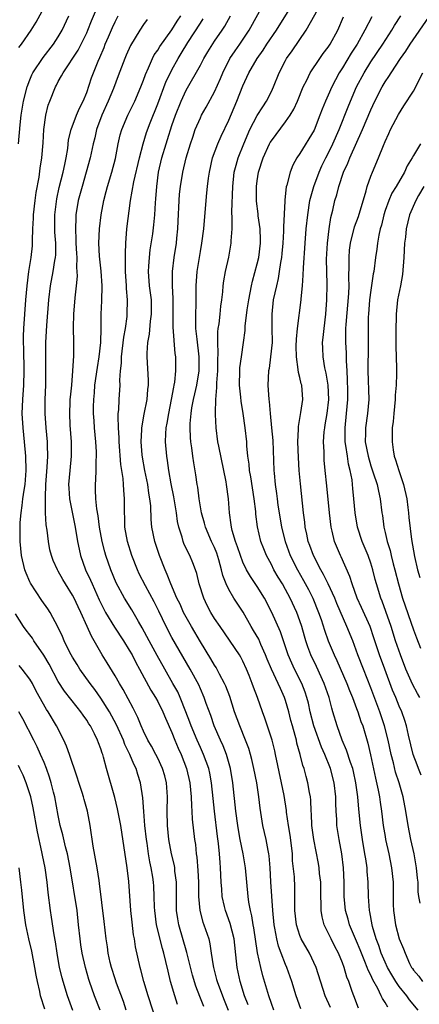
# Model space of a CAD drawing. Units: inches. Extents: x 2628000 to 2631000, y 1452000 to 1455000.
# Drawn here: x 2629006 to 2629062, y 1452468 to 1452606 of the extents above; entities that cross this region are included whole.
import ezdxf

# ---------------------------------------------------------------- set-up
doc = ezdxf.new("R2010")
doc.units = ezdxf.units.IN
doc.header["$MEASUREMENT"] = 0
doc.layers.add('LD26281452_2ft', color=187, linetype='Continuous')

msp = doc.modelspace()

# ---------------------------------------------------------------- linework, layer by layer
at = {"layer": 'LD26281452_2ft'}
for points, elevation in [([(2629049.33, 1452467.33), (2629048.57, 1452469), (2629047.28, 1452473), (2629046.34, 1452475), (2629045.21, 1452477), (2629045, 1452477.51), (2629044.51, 1452479), (2629044.3, 1452481), (2629044.28, 1452481.72), (2629044.31, 1452483), (2629044.29, 1452484.29), (2629044.23, 1452485.77), (2629043.99, 1452487.99), (2629043.95, 1452489), (2629043.82, 1452490.18), (2629043.64, 1452491.64), (2629043.41, 1452493), (2629043.14, 1452494.86), (2629043.11, 1452495.11), (2629042.8, 1452497.21), (2629042.44, 1452499), (2629041.6, 1452503), (2629041.49, 1452503.49), (2629041.09, 1452505), (2629040.08, 1452508.08), (2629039.73, 1452509), (2629039.06, 1452511), (2629038.48, 1452512.48), (2629038.31, 1452513), (2629037.87, 1452514.13), (2629037.5, 1452515), (2629037, 1452516.11), (2629036.7, 1452516.7), (2629036.51, 1452517), (2629033.77, 1452521), (2629033, 1452522.15), (2629032.48, 1452523), (2629031.97, 1452523.97), (2629031.48, 1452525), (2629030.85, 1452527), (2629030.49, 1452528.49), (2629030.32, 1452529), (2629029.96, 1452529.96), (2629029.51, 1452531), (2629029.33, 1452531.33), (2629028.69, 1452532.69), (2629028.57, 1452533), (2629028.42, 1452533.58), (2629027.96, 1452535), (2629027.79, 1452535.79), (2629027.63, 1452537), (2629027.27, 1452539.27), (2629026.9, 1452541.1), (2629026.56, 1452543), (2629026.37, 1452544.37), (2629026.26, 1452545), (2629026.11, 1452547), (2629026.15, 1452548.15), (2629026.21, 1452549), (2629026.34, 1452549.66), (2629026.54, 1452551), (2629026.96, 1452553), (2629027.26, 1452554.74), (2629027.33, 1452555), (2629027.41, 1452555.41), (2629027.56, 1452557), (2629027.55, 1452559), (2629027.46, 1452559.46), (2629027.17, 1452563.17), (2629027.19, 1452567.19), (2629027.09, 1452569), (2629027.08, 1452571), (2629027.33, 1452573), (2629027.64, 1452575), (2629027.7, 1452575.7), (2629027.83, 1452577), (2629027.9, 1452578.1), (2629028.02, 1452581), (2629028.08, 1452581.92), (2629028.19, 1452583), (2629028.52, 1452585), (2629029, 1452587), (2629029.59, 1452589), (2629029.93, 1452589.93), (2629030.29, 1452591), (2629031, 1452592.65), (2629031.17, 1452593), (2629031.83, 1452594.17), (2629033, 1452596.33), (2629033.82, 1452598.18), (2629034.15, 1452599), (2629035.15, 1452601), (2629035.9, 1452602.1), (2629036.55, 1452603), (2629037.89, 1452605), (2629040.08, 1452609)], 9908), ([(2629053.25, 1452467.25), (2629052.59, 1452469), (2629052.39, 1452469.61), (2629051.9, 1452471), (2629051.64, 1452471.64), (2629051.24, 1452473), (2629051, 1452473.64), (2629050.43, 1452475), (2629049.94, 1452475.94), (2629049.41, 1452477), (2629049, 1452477.89), (2629048.45, 1452479), (2629048.13, 1452480.13), (2629048, 1452481), (2629048.02, 1452481.98), (2629047.98, 1452483), (2629047.95, 1452485), (2629047.78, 1452486.22), (2629047.71, 1452487), (2629047.61, 1452487.61), (2629046.95, 1452491), (2629046.7, 1452493), (2629046.65, 1452494.65), (2629046.62, 1452495), (2629046.56, 1452496.56), (2629046.51, 1452497), (2629046.38, 1452497.62), (2629046.15, 1452499), (2629045.89, 1452499.89), (2629045.61, 1452501), (2629045.44, 1452501.44), (2629045.06, 1452503), (2629044.6, 1452504.6), (2629044.52, 1452505), (2629044.35, 1452505.65), (2629043.95, 1452507), (2629043.75, 1452507.75), (2629043.44, 1452509), (2629043, 1452510.58), (2629042.86, 1452511), (2629042.27, 1452512.27), (2629041.97, 1452513), (2629041, 1452515), (2629040.41, 1452516.41), (2629040.18, 1452517), (2629039.52, 1452518.48), (2629039.21, 1452519.21), (2629038.47, 1452520.47), (2629038.13, 1452521), (2629037.01, 1452523.01), (2629035.72, 1452525), (2629035, 1452526.22), (2629034.62, 1452527), (2629034.17, 1452528.17), (2629033.99, 1452529), (2629033.62, 1452530.38), (2629033.32, 1452531.32), (2629033, 1452532.12), (2629032.59, 1452533), (2629031.71, 1452535), (2629031.57, 1452535.57), (2629031.18, 1452537), (2629030.85, 1452539), (2629030.63, 1452540.63), (2629030.56, 1452541), (2629030.37, 1452542.37), (2629030.08, 1452544.08), (2629029.95, 1452545), (2629029.81, 1452546.19), (2629029.68, 1452547), (2629029.62, 1452547.62), (2629029.57, 1452549), (2629029.58, 1452549.58), (2629029.7, 1452551), (2629029.82, 1452551.82), (2629030.05, 1452553), (2629030.23, 1452553.77), (2629030.5, 1452555), (2629030.84, 1452557), (2629030.85, 1452559), (2629030.54, 1452561.46), (2629030.38, 1452563), (2629030.38, 1452564.38), (2629030.36, 1452565), (2629030.39, 1452566.39), (2629030.41, 1452569), (2629030.54, 1452571), (2629031, 1452573.83), (2629031.22, 1452575), (2629031.47, 1452577), (2629031.8, 1452581), (2629031.93, 1452582.07), (2629032.01, 1452583), (2629032.14, 1452584.14), (2629032.27, 1452585), (2629032.71, 1452587), (2629033.45, 1452589), (2629033.93, 1452590.06), (2629035, 1452592.34), (2629036.12, 1452595), (2629037, 1452597.15), (2629037.84, 1452599), (2629038.98, 1452601), (2629039.83, 1452602.17), (2629040.37, 1452603), (2629041.72, 1452605), (2629044.22, 1452609)], 9906), ([(2629057.38, 1452467.38), (2629057, 1452468.07), (2629056.63, 1452468.63), (2629056.47, 1452469), (2629055.98, 1452470.02), (2629055.27, 1452471.27), (2629055, 1452471.89), (2629054.62, 1452472.62), (2629054.49, 1452473), (2629054.17, 1452473.83), (2629053.67, 1452475), (2629053.49, 1452475.49), (2629053, 1452476.7), (2629052.01, 1452479), (2629051.79, 1452479.79), (2629051.43, 1452481), (2629051.23, 1452483), (2629051.23, 1452485), (2629051.16, 1452487), (2629050.92, 1452489), (2629050.54, 1452491), (2629050.21, 1452493), (2629050.19, 1452493.81), (2629050.11, 1452495), (2629050.07, 1452496.07), (2629050.07, 1452497), (2629049.85, 1452499), (2629049.33, 1452501), (2629048.51, 1452503), (2629048.03, 1452504.03), (2629046.97, 1452507), (2629046.46, 1452509), (2629046.21, 1452510.21), (2629046.01, 1452511), (2629045.76, 1452511.76), (2629045.28, 1452513), (2629044.27, 1452515), (2629043.87, 1452515.87), (2629043.38, 1452517), (2629042.28, 1452520.28), (2629041.06, 1452523), (2629040.01, 1452525), (2629039, 1452526.63), (2629038.04, 1452528.04), (2629037.5, 1452529), (2629037, 1452530.05), (2629036.63, 1452531), (2629036.23, 1452532.23), (2629035.95, 1452533), (2629035.49, 1452534.51), (2629035.37, 1452535), (2629035.34, 1452535.34), (2629035.09, 1452537), (2629034.95, 1452539), (2629034.68, 1452541), (2629034.61, 1452541.39), (2629033.58, 1452546.42), (2629033.48, 1452547), (2629033.21, 1452549), (2629033.15, 1452550.85), (2629033.12, 1452551.12), (2629033.2, 1452553), (2629033.34, 1452554.66), (2629033.32, 1452555.32), (2629033.44, 1452557), (2629033.45, 1452558.55), (2629033.5, 1452559.5), (2629033.44, 1452561), (2629033.48, 1452562.52), (2629033.53, 1452563), (2629033.63, 1452563.63), (2629033.78, 1452565), (2629033.87, 1452566.13), (2629034, 1452567), (2629034.15, 1452568.15), (2629034.2, 1452569), (2629034.29, 1452569.71), (2629034.54, 1452571), (2629035, 1452573.01), (2629035.35, 1452575), (2629035.34, 1452575.34), (2629035.46, 1452577), (2629035.5, 1452578.5), (2629035.43, 1452579.43), (2629035.55, 1452583), (2629035.78, 1452585), (2629036.02, 1452585.98), (2629036.31, 1452587), (2629037.1, 1452589), (2629037.98, 1452591), (2629039, 1452592.97), (2629039.78, 1452594.22), (2629040.32, 1452595), (2629041, 1452596.35), (2629041.3, 1452597), (2629042.09, 1452599), (2629043, 1452600.74), (2629043.14, 1452601), (2629043.91, 1452602.09), (2629045.89, 1452605), (2629048.16, 1452609)], 9904), ([(2629005.47, 1452602.53), (2629005.82, 1452603), (2629007.17, 1452605), (2629007.88, 1452606.12), (2629009, 1452608.21)], 9924), ([(2629027.79, 1452467.79), (2629027.39, 1452469), (2629026.81, 1452471), (2629026.46, 1452472.46), (2629026.16, 1452473.84), (2629025.87, 1452475), (2629025.67, 1452475.67), (2629024.85, 1452479), (2629024.57, 1452481), (2629024.54, 1452481.46), (2629024.5, 1452483), (2629024.44, 1452484.44), (2629024.39, 1452485), (2629024.3, 1452485.7), (2629024.08, 1452487), (2629023.88, 1452487.88), (2629023.71, 1452489), (2629023.5, 1452490.5), (2629023.41, 1452491), (2629023.2, 1452493), (2629023.03, 1452494.97), (2629022.9, 1452496.9), (2629022.59, 1452499), (2629022.18, 1452500.18), (2629021.95, 1452501), (2629021.62, 1452501.62), (2629021.07, 1452503), (2629020.38, 1452504.38), (2629020.16, 1452505), (2629019.18, 1452507.18), (2629018.19, 1452509), (2629017, 1452510.91), (2629016.13, 1452512.13), (2629015.47, 1452513), (2629014.04, 1452515), (2629013.64, 1452515.64), (2629013, 1452516.7), (2629012.65, 1452517.35), (2629011.83, 1452519), (2629011.59, 1452519.59), (2629010.95, 1452520.95), (2629009.84, 1452523), (2629009.51, 1452523.51), (2629008.68, 1452524.68), (2629007.11, 1452527.11), (2629007, 1452527.32), (2629006.5, 1452528.5), (2629006.31, 1452529), (2629005.81, 1452531), (2629005.64, 1452533), (2629005.62, 1452533.62), (2629005.63, 1452535), (2629005.65, 1452535.65), (2629005.76, 1452537), (2629005.94, 1452538.06), (2629006.03, 1452539), (2629006.19, 1452540.19), (2629006.32, 1452541), (2629006.48, 1452543), (2629006.43, 1452545), (2629006.25, 1452547), (2629006.04, 1452549), (2629005.94, 1452551), (2629005.99, 1452553), (2629006.13, 1452555), (2629006.22, 1452557), (2629006.14, 1452560.14), (2629006.09, 1452561), (2629006.1, 1452561.9), (2629006.14, 1452563), (2629006.43, 1452567), (2629006.6, 1452569), (2629006.87, 1452571), (2629007.2, 1452573), (2629007.36, 1452574.64), (2629007.38, 1452575), (2629007.37, 1452575.37), (2629007.42, 1452577), (2629007.5, 1452578.5), (2629007.5, 1452579), (2629007.73, 1452581), (2629007.89, 1452582.11), (2629008.29, 1452584.29), (2629008.45, 1452585.55), (2629008.7, 1452587), (2629008.89, 1452589.11), (2629008.98, 1452591), (2629009.23, 1452593), (2629009.58, 1452594.42), (2629009.79, 1452595), (2629010.59, 1452597), (2629010.74, 1452597.26), (2629011, 1452597.77), (2629011.46, 1452598.54), (2629011.67, 1452599), (2629013.8, 1452602.2), (2629014.2, 1452603), (2629015, 1452604.64), (2629015.16, 1452605), (2629015.69, 1452606.31), (2629016.72, 1452608.72)], 9920), ([(2629005.42, 1452589), (2629005.64, 1452591.64), (2629005.79, 1452593), (2629006.11, 1452595), (2629006.61, 1452597), (2629007, 1452598.02), (2629007.29, 1452598.71), (2629007.44, 1452599), (2629008.87, 1452601.13), (2629010.32, 1452603), (2629011, 1452604.06), (2629011.55, 1452605), (2629012.47, 1452607)], 9922), ([(2629031.5, 1452467.5), (2629030.91, 1452468.91), (2629030.35, 1452470.35), (2629029.89, 1452471.89), (2629029.11, 1452475.11), (2629027.99, 1452479), (2629027.83, 1452479.83), (2629027.66, 1452481), (2629027.66, 1452482.33), (2629027.65, 1452483), (2629027.65, 1452485), (2629027.43, 1452486.57), (2629027.39, 1452487), (2629027.34, 1452487.34), (2629026.95, 1452489), (2629026.57, 1452491), (2629026.36, 1452493), (2629026.32, 1452495), (2629026.37, 1452497), (2629026.22, 1452499), (2629025.98, 1452499.98), (2629025.68, 1452501), (2629025, 1452502.47), (2629024.74, 1452503), (2629024.14, 1452504.14), (2629023.63, 1452505), (2629023, 1452506.25), (2629022.66, 1452507), (2629022.18, 1452508.18), (2629021.52, 1452509.52), (2629020.14, 1452512.14), (2629019.61, 1452513), (2629019, 1452514.07), (2629017.89, 1452515.89), (2629017.19, 1452517), (2629016.07, 1452519), (2629015.66, 1452519.66), (2629015.08, 1452521), (2629014.16, 1452523), (2629013.78, 1452523.78), (2629013.23, 1452525), (2629013, 1452525.44), (2629012.02, 1452527), (2629011.64, 1452527.64), (2629011, 1452528.82), (2629010.88, 1452529), (2629010.3, 1452530.3), (2629010.03, 1452531), (2629009.83, 1452531.83), (2629009.61, 1452533), (2629009.44, 1452534.56), (2629009.32, 1452535.32), (2629009.22, 1452537), (2629009.21, 1452538.79), (2629009.18, 1452539.18), (2629009.27, 1452541), (2629009.45, 1452543.45), (2629009.52, 1452545), (2629009.47, 1452546.53), (2629009.48, 1452547), (2629009.31, 1452549), (2629009.16, 1452551), (2629009.16, 1452553), (2629009.24, 1452555), (2629009.27, 1452557), (2629009.23, 1452559), (2629009.24, 1452561), (2629009.39, 1452563.39), (2629009.69, 1452567), (2629009.92, 1452569), (2629010.3, 1452571), (2629010.54, 1452572.54), (2629010.62, 1452573), (2629010.64, 1452573.36), (2629010.66, 1452575), (2629010.53, 1452576.53), (2629010.5, 1452579), (2629010.78, 1452581.22), (2629011.15, 1452582.85), (2629011.71, 1452585), (2629011.92, 1452586.08), (2629012.13, 1452587), (2629012.34, 1452588.34), (2629012.46, 1452589.54), (2629012.81, 1452591), (2629013.58, 1452593), (2629014, 1452594), (2629014.52, 1452595), (2629015, 1452596.2), (2629015.7, 1452598.3), (2629015.96, 1452599), (2629016.62, 1452600.62), (2629016.86, 1452601.14), (2629017.44, 1452602.56), (2629017.6, 1452603), (2629018.05, 1452604.05), (2629018.62, 1452605.38), (2629019, 1452606.17), (2629019.45, 1452607)], 9918), ([(2629023.51, 1452606.49), (2629023, 1452605.8), (2629022.46, 1452605), (2629021.15, 1452602.85), (2629020.54, 1452601.46), (2629020.35, 1452601), (2629019.45, 1452598.55), (2629018.76, 1452596.76), (2629018.04, 1452595), (2629017.15, 1452593), (2629016.4, 1452591), (2629016.15, 1452589.85), (2629015.92, 1452589), (2629015.5, 1452587), (2629014.95, 1452585), (2629014.36, 1452583), (2629013.82, 1452581), (2629013.48, 1452579), (2629013.45, 1452578.55), (2629013.41, 1452577), (2629013.49, 1452575.49), (2629013.49, 1452575), (2629013.55, 1452573.55), (2629013.59, 1452573), (2629013.57, 1452571.57), (2629013.63, 1452571), (2629013.64, 1452570.36), (2629013.52, 1452569), (2629013.32, 1452567.32), (2629013.14, 1452565), (2629013.12, 1452563.12), (2629013.16, 1452561), (2629013.14, 1452559.14), (2629013.02, 1452557.02), (2629012.84, 1452555), (2629012.67, 1452553.33), (2629012.65, 1452553), (2629012.65, 1452552.65), (2629012.58, 1452551), (2629012.65, 1452549.35), (2629012.82, 1452547), (2629012.81, 1452545), (2629012.61, 1452543), (2629012.46, 1452541), (2629012.48, 1452540.48), (2629012.58, 1452539), (2629013.39, 1452535), (2629013.72, 1452533), (2629013.92, 1452531.92), (2629014.13, 1452531), (2629014.84, 1452529), (2629015.54, 1452527.54), (2629015.76, 1452527), (2629016.77, 1452524.77), (2629017.43, 1452523.43), (2629017.66, 1452523), (2629018.92, 1452520.92), (2629020.19, 1452519), (2629021, 1452517.68), (2629021.39, 1452517), (2629021.93, 1452515.93), (2629022.45, 1452515), (2629024.05, 1452512.05), (2629024.7, 1452511), (2629025, 1452510.45), (2629025.7, 1452509), (2629026.08, 1452508.08), (2629027, 1452506.06), (2629027.42, 1452505), (2629027.89, 1452503.89), (2629028.31, 1452503), (2629029.07, 1452501), (2629029.52, 1452499), (2629029.71, 1452497), (2629029.74, 1452495.74), (2629029.81, 1452495), (2629029.86, 1452493.86), (2629030.19, 1452491), (2629030.3, 1452490.3), (2629030.43, 1452489), (2629030.51, 1452488.51), (2629030.66, 1452486.66), (2629030.72, 1452485), (2629030.74, 1452483), (2629030.94, 1452481), (2629031.37, 1452479.37), (2629031.51, 1452479), (2629032.17, 1452477), (2629032.34, 1452476.34), (2629032.54, 1452475), (2629032.78, 1452473.22), (2629032.83, 1452473), (2629033.29, 1452471.29), (2629033.35, 1452471), (2629034.1, 1452469), (2629034.37, 1452468.37), (2629034.9, 1452467)], 9916), ([(2629037.71, 1452467.71), (2629037.23, 1452469), (2629036.6, 1452471), (2629036.16, 1452473), (2629036.1, 1452473.9), (2629035.78, 1452477), (2629035.2, 1452479.2), (2629034.52, 1452481), (2629034.41, 1452481.59), (2629034.09, 1452483), (2629034, 1452484), (2629033.94, 1452485), (2629033.85, 1452487), (2629033.77, 1452487.77), (2629033.7, 1452489), (2629033.56, 1452490.44), (2629033.42, 1452491.42), (2629033, 1452495), (2629032.8, 1452496.8), (2629032.59, 1452499), (2629032.34, 1452500.34), (2629032.19, 1452501), (2629031.45, 1452503), (2629031, 1452503.95), (2629030.53, 1452505), (2629029.7, 1452507), (2629029.53, 1452507.53), (2629028.97, 1452509), (2629028.17, 1452511), (2629027.81, 1452511.81), (2629027.14, 1452513), (2629026, 1452515), (2629024.93, 1452516.93), (2629023.8, 1452519), (2629022.83, 1452520.83), (2629022.3, 1452521.7), (2629021.35, 1452523.35), (2629020.34, 1452525), (2629019.17, 1452527.17), (2629018.39, 1452529), (2629017.69, 1452531), (2629017.54, 1452531.54), (2629017.18, 1452533), (2629016.82, 1452535), (2629016.6, 1452536.6), (2629016.41, 1452537.59), (2629016.28, 1452539), (2629016.26, 1452540.26), (2629016.22, 1452541), (2629016.28, 1452541.72), (2629016.33, 1452543), (2629016.35, 1452544.35), (2629016.39, 1452545), (2629016.37, 1452545.63), (2629016.29, 1452547), (2629016.09, 1452549), (2629016.04, 1452549.96), (2629015.97, 1452551), (2629015.97, 1452551.97), (2629016.01, 1452553), (2629016.1, 1452553.9), (2629016.17, 1452555), (2629016.51, 1452557.49), (2629016.78, 1452559), (2629017.01, 1452561), (2629017.03, 1452563.03), (2629017.03, 1452565), (2629017.12, 1452566.88), (2629017.17, 1452569), (2629017.05, 1452571.05), (2629016.82, 1452573.18), (2629016.72, 1452575), (2629016.8, 1452577), (2629017.04, 1452579), (2629017.41, 1452581), (2629017.75, 1452582.25), (2629017.92, 1452583), (2629018.54, 1452585), (2629019.07, 1452586.93), (2629019.45, 1452589), (2629019.73, 1452590.27), (2629019.94, 1452591), (2629020.79, 1452593), (2629021.77, 1452595), (2629022.63, 1452597), (2629023, 1452597.97), (2629023.26, 1452598.74), (2629023.7, 1452599.7), (2629024.25, 1452601), (2629024.5, 1452601.5), (2629025, 1452602.19), (2629025.3, 1452602.7), (2629027, 1452605.05), (2629027.75, 1452606.25), (2629028.27, 1452607)], 9914), ([(2629041.34, 1452467), (2629041, 1452467.93), (2629040.62, 1452469), (2629039.8, 1452471.8), (2629039.49, 1452473), (2629039.06, 1452475.06), (2629038.55, 1452478.55), (2629038.45, 1452479), (2629038.26, 1452480.26), (2629038.04, 1452481), (2629037.82, 1452482.18), (2629037.71, 1452483), (2629037.37, 1452487), (2629037.03, 1452489), (2629036.61, 1452491), (2629036.36, 1452492.36), (2629036.26, 1452493), (2629036, 1452495), (2629035.59, 1452499), (2629035.26, 1452501), (2629034.69, 1452503), (2629034.22, 1452504.22), (2629033.84, 1452505), (2629032.95, 1452507), (2629032.46, 1452508.46), (2629031.84, 1452510.16), (2629031.55, 1452511), (2629031, 1452512.24), (2629030.78, 1452512.78), (2629029.56, 1452515), (2629027, 1452519.45), (2629026.18, 1452521), (2629025.15, 1452523.15), (2629024.48, 1452524.48), (2629023.27, 1452526.73), (2629022.41, 1452528.41), (2629022.13, 1452529), (2629021.36, 1452531), (2629020.75, 1452533), (2629020.39, 1452535), (2629020.35, 1452536.35), (2629020.3, 1452537), (2629020.3, 1452537.7), (2629020.32, 1452539), (2629020.21, 1452540.21), (2629020.19, 1452541), (2629020.14, 1452541.86), (2629019.83, 1452543.83), (2629019.58, 1452547), (2629019.57, 1452547.57), (2629019.46, 1452549), (2629019.41, 1452550.59), (2629019.44, 1452551), (2629019.51, 1452551.51), (2629019.56, 1452553), (2629019.7, 1452555), (2629019.68, 1452555.68), (2629019.78, 1452557), (2629019.91, 1452558.09), (2629019.92, 1452559), (2629020.22, 1452561.78), (2629020.45, 1452563), (2629020.69, 1452564.69), (2629020.72, 1452565), (2629020.74, 1452567), (2629020.61, 1452568.61), (2629020.6, 1452569), (2629020.48, 1452571), (2629020.48, 1452572.48), (2629020.44, 1452573), (2629020.44, 1452573.56), (2629020.5, 1452575), (2629020.67, 1452577), (2629021.17, 1452581), (2629021.65, 1452583.65), (2629022.42, 1452587), (2629022.93, 1452589), (2629023.43, 1452590.57), (2629023.93, 1452591.93), (2629025, 1452594.63), (2629026.21, 1452597.79), (2629026.78, 1452599), (2629027, 1452599.43), (2629027.86, 1452601), (2629028.31, 1452601.69), (2629029.25, 1452603.25), (2629031, 1452606), (2629031.41, 1452606.59)], 9912), ([(2629045.16, 1452467.16), (2629044.48, 1452469), (2629043.87, 1452471), (2629043.17, 1452473), (2629043, 1452473.39), (2629042.39, 1452475), (2629041.99, 1452475.99), (2629041.75, 1452477), (2629041.49, 1452478.51), (2629041.38, 1452479), (2629041.2, 1452481), (2629040.94, 1452485.06), (2629040.84, 1452487), (2629040.69, 1452488.69), (2629040.64, 1452489), (2629040.54, 1452489.46), (2629040.26, 1452491), (2629039.81, 1452493), (2629039.42, 1452495.42), (2629039.24, 1452497), (2629038.94, 1452499), (2629038.55, 1452501), (2629038.26, 1452502.26), (2629038.06, 1452503), (2629037.81, 1452503.81), (2629037.37, 1452505), (2629036.54, 1452507), (2629035.82, 1452509), (2629035.14, 1452511.14), (2629034.59, 1452512.59), (2629034.41, 1452513), (2629033.71, 1452514.29), (2629033.23, 1452515.23), (2629033, 1452515.57), (2629032.48, 1452516.48), (2629031, 1452518.87), (2629029.75, 1452521), (2629029, 1452522.34), (2629028.65, 1452523), (2629028.14, 1452524.14), (2629027.71, 1452525), (2629026.84, 1452527), (2629026.35, 1452528.35), (2629026.03, 1452529), (2629025.25, 1452531), (2629024.59, 1452533), (2629024.18, 1452535), (2629024.08, 1452536.08), (2629024.01, 1452537.99), (2629023.91, 1452539), (2629023.77, 1452539.77), (2629023.6, 1452541), (2629023.18, 1452543), (2629022.86, 1452544.86), (2629022.83, 1452545.17), (2629022.69, 1452547), (2629022.75, 1452548.75), (2629022.75, 1452549), (2629023.07, 1452550.93), (2629023.51, 1452553), (2629023.63, 1452554.37), (2629023.71, 1452555), (2629023.69, 1452555.69), (2629023.49, 1452559), (2629023.5, 1452559.5), (2629023.62, 1452561), (2629023.84, 1452562.16), (2629023.99, 1452563.99), (2629024.13, 1452565), (2629024.1, 1452567), (2629023.85, 1452569), (2629023.71, 1452571), (2629023.77, 1452571.77), (2629023.83, 1452573), (2629023.94, 1452574.06), (2629024.29, 1452576.29), (2629024.44, 1452577.56), (2629024.58, 1452579), (2629024.68, 1452580.68), (2629024.74, 1452581.26), (2629024.86, 1452583), (2629025.13, 1452585), (2629025.58, 1452587), (2629026.18, 1452589), (2629026.39, 1452589.61), (2629027, 1452591.55), (2629027.49, 1452593), (2629028.28, 1452595), (2629029, 1452596.53), (2629031, 1452600.08), (2629031.5, 1452601), (2629032.06, 1452601.94), (2629033, 1452603.43), (2629034.08, 1452605), (2629034.45, 1452605.55), (2629035.22, 1452607)], 9910), ([(2629061.67, 1452467), (2629060.44, 1452468.44), (2629060.05, 1452469), (2629059, 1452470.32), (2629058.53, 1452471), (2629057.95, 1452471.95), (2629057.34, 1452473), (2629057, 1452473.72), (2629056.44, 1452475), (2629056.1, 1452476.1), (2629055.76, 1452477), (2629055.23, 1452478.77), (2629055.17, 1452479), (2629054.84, 1452480.84), (2629054.79, 1452481), (2629054.65, 1452483), (2629054.62, 1452485), (2629054.5, 1452486.5), (2629054.48, 1452487), (2629054.27, 1452488.27), (2629054.17, 1452489), (2629053.81, 1452491), (2629053.52, 1452493), (2629053.29, 1452495.29), (2629053.15, 1452497), (2629052.9, 1452499), (2629052.57, 1452500.57), (2629052.46, 1452501), (2629052.13, 1452501.87), (2629051.59, 1452503.59), (2629050.95, 1452505), (2629050.25, 1452507), (2629049.67, 1452509), (2629049.5, 1452509.5), (2629049.13, 1452511), (2629048.45, 1452513), (2629047.36, 1452515.36), (2629046.57, 1452517), (2629046.13, 1452518.13), (2629045.84, 1452519), (2629045.64, 1452519.64), (2629045.26, 1452521), (2629045, 1452521.82), (2629044.59, 1452523), (2629043.66, 1452525), (2629043, 1452526.22), (2629042.54, 1452527), (2629041.95, 1452527.95), (2629041.36, 1452529), (2629041, 1452529.72), (2629040.3, 1452531), (2629039.93, 1452531.93), (2629039.53, 1452533), (2629039.05, 1452535.05), (2629038.83, 1452536.83), (2629038.8, 1452537.2), (2629038.59, 1452539), (2629038.09, 1452542.09), (2629037.91, 1452543), (2629037.85, 1452543.85), (2629037.68, 1452545), (2629037.56, 1452546.44), (2629037.53, 1452547), (2629037.33, 1452549), (2629037.02, 1452551.02), (2629036.74, 1452552.74), (2629036.7, 1452553.3), (2629036.52, 1452555), (2629036.55, 1452557), (2629036.57, 1452557.43), (2629036.78, 1452559), (2629037.09, 1452561), (2629037.3, 1452562.7), (2629037.32, 1452563.32), (2629037.6, 1452565.6), (2629037.8, 1452567), (2629038.01, 1452568.01), (2629038.19, 1452569), (2629038.34, 1452569.66), (2629039, 1452572.09), (2629039.21, 1452573), (2629039.48, 1452575), (2629039.48, 1452575.48), (2629039.42, 1452577), (2629039.14, 1452578.86), (2629039.12, 1452579.12), (2629038.9, 1452580.9), (2629038.9, 1452583), (2629039, 1452583.78), (2629039.19, 1452585), (2629039.82, 1452587), (2629040.75, 1452589), (2629040.84, 1452589.16), (2629041, 1452589.42), (2629043, 1452592.09), (2629043.63, 1452593), (2629044.14, 1452593.86), (2629044.66, 1452595), (2629045.46, 1452597), (2629045.97, 1452597.97), (2629046.47, 1452599), (2629047.82, 1452601), (2629048.3, 1452601.7), (2629049, 1452602.6), (2629049.26, 1452603), (2629050.34, 1452605), (2629051.13, 1452606.87)], 9902), ([(2629055.12, 1452606.88), (2629054.17, 1452605), (2629053.05, 1452603), (2629052.24, 1452601.76), (2629051, 1452599.7), (2629050.56, 1452599), (2629050.01, 1452597.99), (2629049.5, 1452597), (2629049, 1452595.85), (2629048.6, 1452595), (2629048.15, 1452593.85), (2629047.84, 1452593), (2629047, 1452590.91), (2629045, 1452587.62), (2629044.59, 1452587), (2629044.01, 1452585.99), (2629043.62, 1452585), (2629043.16, 1452583.16), (2629043.09, 1452582.91), (2629042.89, 1452581.11), (2629042.9, 1452580.9), (2629042.68, 1452577.32), (2629042.7, 1452577), (2629042.7, 1452576.7), (2629042.59, 1452575), (2629042.47, 1452573.53), (2629042.4, 1452573), (2629042.26, 1452572.26), (2629042.11, 1452571), (2629041.96, 1452570.04), (2629041.7, 1452569), (2629041.27, 1452567), (2629041.04, 1452565), (2629041.08, 1452563.08), (2629041.1, 1452561), (2629040.89, 1452559), (2629040.67, 1452557.33), (2629040.6, 1452557), (2629040.52, 1452555), (2629040.65, 1452553), (2629040.69, 1452552.69), (2629040.83, 1452551), (2629041.03, 1452549), (2629041.19, 1452547.19), (2629041.35, 1452543), (2629041.38, 1452542.62), (2629041.54, 1452541), (2629041.72, 1452539.72), (2629041.8, 1452539), (2629041.92, 1452538.08), (2629042.08, 1452537), (2629042.43, 1452535), (2629042.93, 1452533), (2629043.66, 1452531), (2629044.66, 1452529), (2629045.51, 1452527.51), (2629046.21, 1452526.21), (2629046.81, 1452525), (2629047.65, 1452523), (2629047.99, 1452522.01), (2629048.48, 1452520.48), (2629049.01, 1452519.01), (2629049.85, 1452517), (2629050.23, 1452516.23), (2629051.62, 1452513), (2629052, 1452512), (2629052.42, 1452511), (2629053, 1452509.47), (2629053.17, 1452509), (2629053.61, 1452507.61), (2629053.85, 1452507), (2629054.58, 1452504.58), (2629054.96, 1452502.96), (2629055.65, 1452499.65), (2629056.03, 1452497.97), (2629056.2, 1452497), (2629056.29, 1452496.29), (2629056.5, 1452495), (2629056.74, 1452493), (2629057, 1452491.43), (2629057.08, 1452491), (2629057.52, 1452489), (2629057.91, 1452487), (2629058.14, 1452485), (2629058.15, 1452484.15), (2629058.15, 1452481.85), (2629058.17, 1452481), (2629058.46, 1452479), (2629059, 1452477), (2629059.6, 1452475.6), (2629059.81, 1452475), (2629060.45, 1452473.55), (2629060.74, 1452473), (2629060.85, 1452472.85), (2629061, 1452472.61), (2629061.77, 1452471.77), (2629062.25, 1452471)], 9900), ([(2629061.94, 1452482.06), (2629061.74, 1452483), (2629061.66, 1452483.66), (2629061.64, 1452485), (2629061.57, 1452485.57), (2629061.44, 1452487), (2629061.1, 1452489), (2629060.64, 1452491), (2629060.23, 1452493), (2629059.92, 1452495), (2629059.55, 1452497), (2629058.97, 1452499), (2629058.49, 1452500.49), (2629058.18, 1452501.82), (2629057.86, 1452503), (2629057.43, 1452505), (2629056.92, 1452507), (2629056.24, 1452509), (2629055, 1452512.39), (2629053.95, 1452515), (2629053.17, 1452517), (2629052.44, 1452519), (2629051.64, 1452521), (2629050.23, 1452524.23), (2629049.91, 1452525), (2629049, 1452527), (2629048.35, 1452528.35), (2629047.97, 1452529), (2629046.92, 1452531), (2629046.42, 1452532.42), (2629046.19, 1452533), (2629046, 1452534), (2629045.77, 1452535), (2629045.69, 1452535.69), (2629045.52, 1452537), (2629045.1, 1452541.1), (2629044.92, 1452543), (2629044.81, 1452544.81), (2629044.74, 1452547), (2629044.82, 1452548.82), (2629044.81, 1452549.19), (2629045.15, 1452551.15), (2629045.42, 1452553), (2629045.26, 1452555), (2629045.2, 1452555.2), (2629045, 1452556.1), (2629044.8, 1452556.8), (2629044.79, 1452557.21), (2629044.51, 1452559), (2629044.5, 1452560.5), (2629044.53, 1452561.47), (2629044.69, 1452563), (2629045.17, 1452567), (2629045.18, 1452567.18), (2629045.36, 1452569), (2629045.49, 1452570.51), (2629045.51, 1452571.51), (2629045.73, 1452575), (2629045.91, 1452577), (2629046.14, 1452579), (2629046.43, 1452581), (2629046.95, 1452583), (2629047.71, 1452585), (2629048.12, 1452585.88), (2629048.68, 1452587), (2629049, 1452587.61), (2629049.67, 1452589), (2629050.54, 1452591), (2629051.79, 1452594.21), (2629052.12, 1452595), (2629052.99, 1452597), (2629054.04, 1452599), (2629055, 1452600.54), (2629056.68, 1452603), (2629057.96, 1452605), (2629058.34, 1452605.66), (2629059.2, 1452607)], 9898), ([(2629062.06, 1452500.06), (2629061.7, 1452501), (2629061.53, 1452501.53), (2629060.97, 1452503), (2629060.31, 1452505.69), (2629060.03, 1452507), (2629059.78, 1452507.78), (2629059.34, 1452509), (2629059, 1452509.77), (2629058.51, 1452511), (2629058.06, 1452512.06), (2629056.95, 1452515), (2629056.23, 1452517), (2629055.43, 1452519.43), (2629054.89, 1452521), (2629053.7, 1452523.7), (2629053.07, 1452525), (2629052.35, 1452527), (2629052.05, 1452528.05), (2629050.82, 1452530.82), (2629050.72, 1452531), (2629049.87, 1452533), (2629049.54, 1452534.46), (2629049.4, 1452535), (2629049.16, 1452537), (2629048.81, 1452540.81), (2629048.58, 1452543), (2629048.45, 1452544.45), (2629048.41, 1452545), (2629048.41, 1452545.59), (2629048.35, 1452547), (2629048.44, 1452548.44), (2629048.5, 1452549), (2629048.58, 1452549.42), (2629048.84, 1452551), (2629049.07, 1452553), (2629048.99, 1452555), (2629048.71, 1452556.71), (2629048.54, 1452557.46), (2629048.28, 1452559), (2629048.22, 1452560.22), (2629048.21, 1452561), (2629048.3, 1452561.7), (2629048.41, 1452563), (2629048.65, 1452565), (2629048.82, 1452567), (2629048.85, 1452569.16), (2629048.78, 1452571), (2629048.76, 1452572.76), (2629048.9, 1452575), (2629049.15, 1452577), (2629049.38, 1452578.62), (2629049.65, 1452579.65), (2629049.94, 1452581), (2629050.2, 1452581.8), (2629050.49, 1452583), (2629051.17, 1452585), (2629051.76, 1452586.24), (2629052.05, 1452587), (2629053.84, 1452591), (2629055, 1452593.78), (2629055.57, 1452595), (2629056.58, 1452597), (2629057, 1452597.71), (2629057.54, 1452598.46), (2629057.85, 1452599), (2629059.18, 1452601), (2629059.94, 1452602.06), (2629060.54, 1452603), (2629063.18, 1452606.82)], 9896), ([(2629061.89, 1452511), (2629061.56, 1452511.56), (2629060.87, 1452512.87), (2629059.94, 1452515), (2629059.16, 1452517), (2629058.49, 1452519), (2629057.86, 1452521), (2629057.13, 1452523.13), (2629056.59, 1452524.59), (2629056.42, 1452525), (2629055.78, 1452527), (2629055.62, 1452527.62), (2629055.29, 1452529), (2629055, 1452529.94), (2629054.62, 1452531), (2629053.77, 1452533), (2629053.12, 1452535), (2629052.78, 1452537), (2629052.61, 1452539), (2629052.46, 1452540.46), (2629052.43, 1452541), (2629052.35, 1452541.65), (2629052.1, 1452543), (2629051.87, 1452543.87), (2629051.69, 1452545), (2629051.49, 1452546.51), (2629051.4, 1452547), (2629051.37, 1452549), (2629051.59, 1452551), (2629051.77, 1452553), (2629051.76, 1452554.24), (2629051.73, 1452555.73), (2629051.68, 1452557), (2629051.59, 1452558.41), (2629051.56, 1452559.56), (2629051.48, 1452561), (2629051.5, 1452563), (2629051.53, 1452563.53), (2629051.91, 1452567.91), (2629051.94, 1452569), (2629051.9, 1452570.1), (2629051.96, 1452571.96), (2629051.93, 1452573), (2629052.01, 1452573.99), (2629052.13, 1452575), (2629052.72, 1452577.28), (2629053.27, 1452578.73), (2629054.35, 1452582.35), (2629054.5, 1452583), (2629055, 1452584.45), (2629055.21, 1452585), (2629056.07, 1452587), (2629056.76, 1452588.76), (2629057, 1452589.33), (2629057.54, 1452590.46), (2629057.77, 1452591), (2629058.87, 1452593.13), (2629059.65, 1452594.35), (2629061, 1452596.42), (2629061.33, 1452597), (2629061.63, 1452597.63), (2629062.31, 1452599)], 9894), ([(2629062, 1452589), (2629061, 1452587.33), (2629060.82, 1452587), (2629060.11, 1452585.89), (2629059.72, 1452585), (2629058.56, 1452583), (2629057.97, 1452582.03), (2629057.51, 1452581), (2629057, 1452579.58), (2629056.81, 1452579), (2629056.49, 1452577.51), (2629056.33, 1452577), (2629056.13, 1452576.13), (2629055.95, 1452575), (2629055.84, 1452574.16), (2629055.65, 1452573), (2629055.4, 1452571), (2629055.33, 1452570.67), (2629055, 1452568.37), (2629054.82, 1452567), (2629054.65, 1452565), (2629054.63, 1452564.63), (2629054.6, 1452563), (2629054.62, 1452560.62), (2629054.57, 1452557), (2629054.7, 1452553), (2629054.52, 1452551), (2629054.23, 1452549), (2629054.24, 1452548.24), (2629054.21, 1452547), (2629054.6, 1452545), (2629055, 1452543.63), (2629055.34, 1452542.66), (2629055.88, 1452541), (2629056.06, 1452540.06), (2629056.33, 1452539), (2629056.56, 1452537), (2629056.63, 1452536.63), (2629056.82, 1452535), (2629057, 1452534.26), (2629057.28, 1452533), (2629057.71, 1452531.71), (2629057.86, 1452531), (2629058.16, 1452529.84), (2629058.39, 1452529), (2629058.89, 1452527), (2629059.47, 1452525), (2629061, 1452520.53), (2629061.42, 1452519.42), (2629061.98, 1452517.98)], 9892), ([(2629062.46, 1452583), (2629061.72, 1452581.72), (2629061.34, 1452581), (2629060.44, 1452579), (2629059.97, 1452577), (2629059.86, 1452575.86), (2629059.75, 1452575), (2629059.62, 1452573), (2629059.43, 1452570.57), (2629059.16, 1452569), (2629058.76, 1452567), (2629058.54, 1452565), (2629058.55, 1452564.55), (2629058.5, 1452563), (2629058.5, 1452561.5), (2629058.51, 1452560.51), (2629058.61, 1452557.39), (2629058.61, 1452556.61), (2629058.55, 1452555), (2629058.42, 1452553.58), (2629058.41, 1452553), (2629058.21, 1452551), (2629058.14, 1452549.86), (2629058.02, 1452549), (2629057.98, 1452547), (2629058.12, 1452545.88), (2629058.28, 1452545), (2629058.48, 1452544.48), (2629058.92, 1452543), (2629059.59, 1452541), (2629060.04, 1452539), (2629060.22, 1452537.78), (2629060.3, 1452537), (2629060.34, 1452536.34), (2629060.72, 1452533.28), (2629061.15, 1452530.85), (2629061.58, 1452529), (2629061.89, 1452527.89)], 9890), ([(2629025, 1452464.81), (2629023.65, 1452469), (2629023.06, 1452471), (2629022.64, 1452472.64), (2629022.52, 1452473), (2629021.88, 1452475.88), (2629021.73, 1452477), (2629021.6, 1452477.6), (2629021.38, 1452479.38), (2629021.22, 1452481), (2629020.92, 1452485.08), (2629020.69, 1452487), (2629019.8, 1452493), (2629019.35, 1452495.35), (2629018.95, 1452496.95), (2629017.81, 1452501), (2629017.39, 1452502.61), (2629017.26, 1452503), (2629017.18, 1452503.18), (2629017, 1452503.78), (2629016.65, 1452504.65), (2629016.54, 1452505), (2629016.11, 1452505.89), (2629015.52, 1452507), (2629015.31, 1452507.31), (2629015, 1452507.84), (2629014.51, 1452508.51), (2629014.19, 1452509), (2629013.64, 1452509.64), (2629011.9, 1452511.9), (2629011, 1452513.28), (2629009.71, 1452515.71), (2629008.98, 1452516.98), (2629007.57, 1452519), (2629007.35, 1452519.35), (2629007, 1452519.83), (2629006.48, 1452520.48), (2629006.11, 1452521), (2629005, 1452522.81)], 9922), ([(2629020.56, 1452467), (2629020.18, 1452468.18), (2629019.21, 1452470.79), (2629019, 1452471.4), (2629018.47, 1452473), (2629018.31, 1452473.69), (2629018.02, 1452475), (2629017.91, 1452475.91), (2629017.74, 1452477), (2629017.48, 1452479.48), (2629016.82, 1452484.82), (2629016.74, 1452485.26), (2629016.48, 1452487), (2629015.93, 1452490.07), (2629015.48, 1452493), (2629015.1, 1452495), (2629014.64, 1452496.64), (2629014.56, 1452497), (2629014.36, 1452497.64), (2629013.2, 1452501.2), (2629013, 1452501.73), (2629012.57, 1452503), (2629012.16, 1452504.16), (2629011.77, 1452505), (2629010.75, 1452507), (2629009.57, 1452509), (2629009.34, 1452509.34), (2629007.91, 1452511.91), (2629007.35, 1452513), (2629007, 1452513.61), (2629005.94, 1452515), (2629005.5, 1452515.5)], 9924), ([(2629016.89, 1452467), (2629016.12, 1452469), (2629015.4, 1452471), (2629015.3, 1452471.3), (2629014.81, 1452473), (2629014.37, 1452475), (2629014.19, 1452476.19), (2629014.08, 1452477), (2629013.87, 1452479), (2629013.64, 1452481), (2629012.68, 1452487), (2629012.28, 1452489), (2629012.02, 1452489.98), (2629011.66, 1452491.66), (2629011.29, 1452493), (2629011, 1452494.37), (2629010.52, 1452497), (2629010.34, 1452497.66), (2629010.01, 1452499), (2629009.78, 1452499.78), (2629009.33, 1452501), (2629009, 1452501.84), (2629008.52, 1452503), (2629008.04, 1452504.04), (2629007.58, 1452505), (2629006.02, 1452508.02), (2629005.43, 1452509)], 9926), ([(2629013.06, 1452466.93), (2629012.48, 1452468.48), (2629012.3, 1452469), (2629011.68, 1452471), (2629011.53, 1452471.53), (2629011.18, 1452473), (2629010.83, 1452475), (2629010.6, 1452476.6), (2629010.42, 1452477.58), (2629010.06, 1452480.06), (2629009.9, 1452481), (2629009.56, 1452483.56), (2629009.42, 1452485), (2629009.16, 1452487), (2629008.8, 1452488.8), (2629008.71, 1452489.29), (2629008.07, 1452492.07), (2629007.47, 1452495.47), (2629007.14, 1452497), (2629006.48, 1452499), (2629006.06, 1452500.06), (2629005.59, 1452501), (2629005.42, 1452501.42)], 9928), ([(2629009.1, 1452467.1), (2629008.51, 1452469), (2629008.39, 1452469.61), (2629008.07, 1452471), (2629007.89, 1452471.89), (2629007.71, 1452473), (2629007.27, 1452475.27), (2629006.84, 1452477), (2629006.42, 1452479), (2629006.15, 1452481), (2629005.87, 1452483.87), (2629005.75, 1452485), (2629005.51, 1452487)], 9930)]:
    msp.add_lwpolyline(points, dxfattribs=dict(at, elevation=elevation))

doc.saveas('drawing.dxf')
